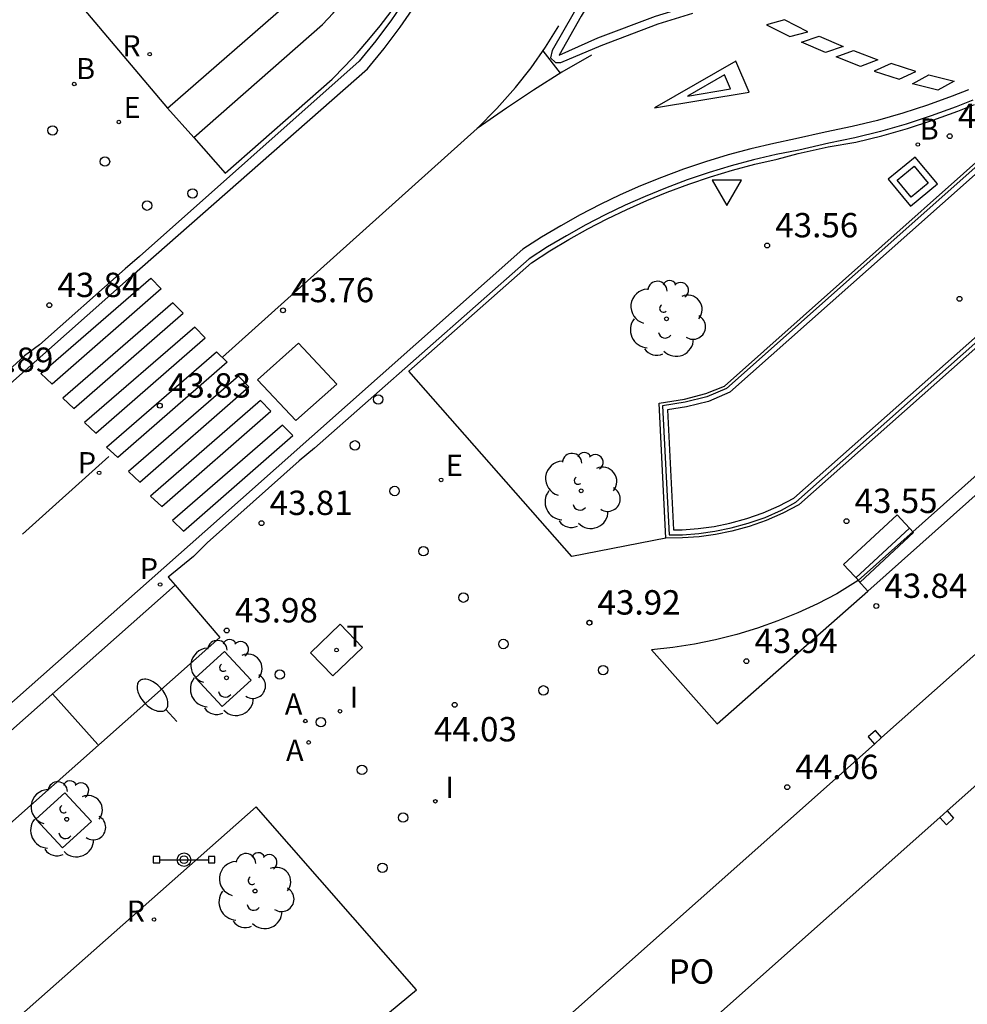
# Model space of a CAD drawing. Units: millimetres. Extents: x 580293 to 580644, y 4794040 to 4794291.
# Drawn here: x 580344 to 580373, y 4794201 to 4794232 of the extents above; entities that cross this region are included whole.
import ezdxf

# ---------------------------------------------------------------- set-up
doc = ezdxf.new("R2010")
doc.units = ezdxf.units.MM
for name, color, linetype in [('020204', 9, 'Continuous'), ('020308', 9, 'Continuous'), ('060106', 9, 'BARANDILLA'), ('060108', 9, 'Continuous'), ('060113', 4, 'Continuous'), ('060130', 9, 'Continuous'), ('070105', 6, 'Continuous'), ('070117', 9, 'Continuous'), ('080137', 9, 'Continuous'), ('080316', 9, 'Continuous'), ('090111', 4, 'Continuous'), ('090202', 1, 'Continuous'), ('090210', 9, 'Continuous'), ('100101', 9, 'Continuous'), ('100105', 3, 'Continuous'), ('100202', 3, 'Continuous'), ('200202', 4, 'Continuous'), ('200205', 4, 'Continuous'), ('200302', 4, 'Continuous'), ('200305', 4, 'Continuous'), ('210203', 4, 'Continuous'), ('210205', 4, 'Continuous'), ('210303', 4, 'Continuous'), ('210305', 4, 'Continuous'), ('220207', 9, 'Continuous'), ('220307', 9, 'Continuous'), ('240104', 1, 'Continuous'), ('240205', 1, 'Continuous'), ('240305', 1, 'Continuous'), ('250202', 9, 'Continuous'), ('260101', 9, 'Continuous'), ('260202', 9, 'Continuous'), ('260205', 9, 'Continuous'), ('270204', 9, 'Continuous'), ('270304', 9, 'Continuous')]:
    doc.layers.add(name, color=color, linetype=linetype)
doc.styles.add('ARIAL', font='ARIAL.TTF', dxfattribs={"height": 1})
doc.styles.add('ROMANS', font='romans__.ttf', dxfattribs={"height": 1})
doc.linetypes.add('BARANDILLA', pattern='A,1,[201,DONOSTI.shx,S=0.1,R=0,X=0,Y=0],1', length=2)

# ---------------------------------------------------------------- blocks, each defined once
blk = doc.blocks.new('COTAPU')
blk.add_circle((0, 0), 0.075)
blk = doc.blocks.new('SETRA')
at = {"linetype": 'Continuous'}
blk.add_lwpolyline([(0.451, 0.26), (-0.45, 0.26), (-0.001, -0.52)], close=True, dxfattribs=at)
blk = doc.blocks.new('PANINF')
for p, q in [((-0.749, 0), (0, 0)), ((0, 0), (0.749, 0))]:
    blk.add_line(p, q)
for points in [[(-0.749, -0.099), (-0.749, 0.099), (-0.947, 0.099), (-0.947, -0.099)], [(0.947, -0.099), (0.947, 0.099), (0.749, 0.099), (0.749, -0.099)]]:
    blk.add_lwpolyline(points, close=True)
for radius in [0.21, 0.12]:
    blk.add_circle((0, 0), radius)
blk = doc.blocks.new('ARBOL')
blk.add_circle((0, 0), 0.0587)
for centre, radius, start, end in [((-0.564, 0.381), 0.532, 92.28, 254.58), ((-0.28, 0.855), 0.3, 359.2878, 173.6078), ((0.097, 0.97), 0.21, 23.1565, 160.4665), ((0.438, 0.881), 0.24, 301.578, 139.328), ((0.656, 0.288), 0.443, 319.8556, 114.7656), ((-0.091, 0.321), 0.12, 119.14, 310.56), ((0.819, -0.249), 0.383, 235.5275, 62.0275), ((-0.556, -0.339), 0.555, 142.64, 266.54), ((-0.039, -0.384), 0.21, 189.64, 323.88), ((0.299, -0.624), 0.532, 224.67, 0.24), ((-0.301, -0.676), 0.45, 213.78, 295.32)]:
    blk.add_arc(centre, radius, start, end)
blk = doc.blocks.new('HUEPIV')
blk.add_circle((0, 0), 0.145)
blk = doc.blocks.new('PLUVI3')
blk.add_circle((0, 0), 0.055)
blk = doc.blocks.new('REGALU')
blk.add_circle((0, 0), 0.055)
blk = doc.blocks.new('ABAS')
blk.add_circle((0, 0), 0.055)
blk = doc.blocks.new('PLUVI2')
blk.add_circle((0, 0), 0.055)
blk = doc.blocks.new('FAREDI')
blk.add_line((0, 0), (0.5, 0))
blk.add_lwpolyline([(0.5, 0, 0.159986), (0.538, -0.117, 0.106322), (0.675, -0.238, 0.071006), (0.858, -0.309, 0.057309), (1.099, -0.337, 0.057309), (1.339, -0.309, 0.071006), (1.522, -0.238, 0.106322), (1.659, -0.117, 0.159986), (1.697, 0, 0.159986), (1.659, 0.117, 0.106322), (1.522, 0.238, 0.071006), (1.339, 0.309, 0.057309), (1.099, 0.337, 0.057309), (0.858, 0.309, 0.071006), (0.675, 0.238, 0.106322), (0.538, 0.117, 0.159986)], format="xyb", close=True)
blk = doc.blocks.new('RETEL')
blk.add_circle((0, 0), 0.055)
blk = doc.blocks.new('BOCAR')
blk.add_circle((0, 0), 0.055)
blk = doc.blocks.new('REIND')
blk.add_circle((0, 0), 0.055)
blk = doc.blocks.new('BANCO')
blk.add_line((1.125, 0.1875), (-1.125, 0.1875))
blk.add_lwpolyline([(1.125, 0.75), (1.125, 0), (-1.125, 0), (-1.125, 0.75)], close=True)

msp = doc.modelspace()

# ---------------------------------------------------------------- linework, layer by layer
at = {"layer": '060106'}
msp.add_polyline3d([(580381.98, 4794234.369, 43.144), (580366.048, 4794220.201, 43.619), (580365.443, 4794219.946, 43.627), (580364.771, 4794219.775, 43.656), (580364.075, 4794219.665, 43.687), (580364.276, 4794215.695, 43.686), (580364.688, 4794215.698, 43.672), (580365.191, 4794215.735, 43.655), (580365.691, 4794215.804, 43.639), (580366.186, 4794215.905, 43.622), (580366.715, 4794216.05, 43.61), (580367.233, 4794216.232, 43.597), (580367.737, 4794216.45, 43.585), (580368.181, 4794216.701, 43.553), (580384.631, 4794231.285, 42.952)], dxfattribs=at)
at = {"layer": '060108'}
for points in [[(580356.188, 4794232.216, 43.608), (580355.729, 4794231.553, 43.63), (580355.245, 4794230.908, 43.651), (580354.737, 4794230.282, 43.673), (580347.974, 4794224.26, 43.811), (580347.53, 4794223.88, 43.752), (580344.89, 4794221.541, 43.815), (580344.431, 4794221.203, 43.919), (580343.445, 4794220.316, 43.932)], [(580361.356, 4794231.792, 43.515), (580360.674, 4794230.606, 43.556), (580360.627, 4794230.381, 43.56), (580360.785, 4794230.236, 43.548), (580360.949, 4794230.234, 43.549), (580362.184, 4794230.765, 43.509), (580363.942, 4794231.423, 43.468), (580365.009, 4794231.752, 43.438)], [(580373.626, 4794229.074, 43.35), (580373.118, 4794228.871, 43.363), (580372.351, 4794228.591, 43.377), (580371.574, 4794228.339, 43.392), (580370.789, 4794228.116, 43.407), (580369.996, 4794227.921, 43.421), (580369.196, 4794227.756, 43.436), (580368.275, 4794227.542, 43.451), (580367.576, 4794227.402, 43.467), (580366.882, 4794227.24, 43.482), (580366.193, 4794227.055, 43.498), (580365.511, 4794226.849, 43.514), (580364.835, 4794226.621, 43.53), (580364.167, 4794226.372, 43.546), (580363.54, 4794226.116, 43.565), (580362.922, 4794225.841, 43.585), (580362.311, 4794225.547, 43.604), (580361.71, 4794225.235, 43.624), (580361.119, 4794224.904, 43.644), (580360.538, 4794224.557, 43.663), (580359.967, 4794224.191, 43.683), (580353.361, 4794218.366, 43.814), (580352.891, 4794217.973, 43.736), (580350.057, 4794215.451, 43.793), (580349.636, 4794215.022, 43.904), (580348.859, 4794214.392, 43.893), (580349.07, 4794214.144, 43.905)], [(580349.07, 4794214.144, 43.905), (580350.448, 4794212.528, 43.983), (580324.113, 4794189.173, 44.712), (580322.672, 4794190.753, 44.639)]]:
    msp.add_polyline3d(points, dxfattribs=at)
at = {"layer": '060113'}
for points in [[(580316.858, 4794196.293, 44.599), (580344.364, 4794220.674, 43.862), (580347.729, 4794223.656, 43.862), (580354.991, 4794230.037, 43.569), (580355.503, 4794230.667, 43.547), (580355.994, 4794231.321, 43.525), (580356.46, 4794231.994, 43.504)], [(580373.493, 4794229.397, 43.35), (580372.993, 4794229.198, 43.363), (580372.237, 4794228.922, 43.377), (580371.472, 4794228.674, 43.392), (580370.699, 4794228.454, 43.407), (580369.919, 4794228.263, 43.421), (580369.087, 4794228.097, 43.334), (580368.166, 4794227.883, 43.349), (580367.502, 4794227.744, 43.467), (580366.797, 4794227.579, 43.482), (580366.097, 4794227.392, 43.498), (580365.404, 4794227.182, 43.514), (580364.718, 4794226.951, 43.53), (580364.04, 4794226.698, 43.546), (580363.403, 4794226.438, 43.565), (580362.775, 4794226.158, 43.585), (580362.155, 4794225.86, 43.604), (580361.544, 4794225.543, 43.624), (580360.944, 4794225.207, 43.644), (580360.353, 4794224.854, 43.663), (580359.779, 4794224.486, 43.683), (580349.98, 4794215.796, 43.822), (580317.342, 4794186.875, 44.691)], [(580349.07, 4794214.144, 43.77), (580322.672, 4794190.753, 44.473)]]:
    msp.add_polyline3d(points, dxfattribs=at)
at = {"layer": '060130'}
msp.add_polyline3d([(580349.641, 4794227.925, 43.79), (580348.839, 4794228.833, 43.79)], dxfattribs=at)
at = {"layer": '070105'}
for points in [[(580384.556, 4794231.388, 42.964), (580384.723, 4794231.199, 42.972), (580368.273, 4794216.615, 43.573), (580367.779, 4794216.36, 43.585), (580367.269, 4794216.139, 43.597), (580366.745, 4794215.955, 43.61), (580366.209, 4794215.807, 43.622), (580365.708, 4794215.705, 43.639), (580365.202, 4794215.636, 43.655), (580364.692, 4794215.599, 43.672), (580364.181, 4794215.594, 43.689)], [(580364.181, 4794215.594, 43.689), (580363.97, 4794219.75, 43.687), (580364.755, 4794219.874, 43.656), (580365.411, 4794220.041, 43.627), (580365.981, 4794220.276, 43.619), (580378.189, 4794231.131, 43.255)], [(580376.63, 4794229.383, 42.063), (580371.69, 4794225.007, 41.203), (580366.147, 4794220.089, 41.203), (580365.49, 4794219.803, 41.203), (580364.817, 4794219.632, 41.203), (580364.231, 4794219.539, 41.203), (580364.419, 4794215.846, 41.486), (580364.682, 4794215.848, 41.486), (580365.176, 4794215.884, 41.486), (580365.666, 4794215.952, 41.486), (580366.151, 4794216.051, 41.486), (580366.67, 4794216.193, 41.486), (580367.178, 4794216.372, 41.486), (580367.672, 4794216.586, 41.486), (580368.124, 4794216.82, 41.486), (580379.161, 4794226.605, 42.479)], [(580370.105, 4794214.289, 43.588), (580382.675, 4794225.485, 43.143), (580382.965, 4794225.154, 43.143), (580382.437, 4794224.684, 43.162)], [(580381.894, 4794224.2, 43.542), (580370.396, 4794213.959, 43.588)], [(580370.396, 4794213.959, 43.808), (580370.105, 4794214.289, 43.588)]]:
    msp.add_polyline3d(points, dxfattribs=at)
for points in [[(580371.851, 4794227.327, 43.385), (580371.02, 4794226.64, 43.391), (580371.707, 4794225.809, 43.385), (580372.538, 4794226.496, 43.391)], [(580371.828, 4794227.048, 43.633), (580372.26, 4794226.526, 43.637), (580371.734, 4794226.09, 43.637), (580371.302, 4794226.613, 43.634)]]:
    msp.add_polyline3d(points, close=True, dxfattribs=at)
at = {"layer": '070117'}
for points in [[(580370.634, 4794209.673, 43.971), (580370.409, 4794209.473, 43.98), (580370.6, 4794209.252, 43.986), (580370.822, 4794209.455, 43.977)], [(580372.841, 4794207.193, 44.159), (580373.04, 4794206.969, 44.159), (580372.815, 4794206.769, 44.163), (580372.616, 4794206.994, 44.163)]]:
    msp.add_polyline3d(points, close=True, dxfattribs=at)
at = {"layer": '080137'}
for points in [[(580370.822, 4794209.455, 43.977), (580379.16, 4794216.856, 43.742)], [(580381.179, 4794214.605, 43.804), (580372.841, 4794207.193, 44.159)], [(580356.981, 4794197.146, 44.195), (580370.6, 4794209.252, 43.986)], [(580372.616, 4794206.994, 44.163), (580358.985, 4794194.877, 44.372)]]:
    msp.add_polyline3d(points, dxfattribs=at)
at = {"layer": '090111'}
msp.add_polyline3d([(580352.867, 4794221.59, 43.756), (580351.603, 4794220.467, 43.767), (580352.787, 4794219.213, 43.756), (580354.051, 4794220.336, 43.726)], close=True, dxfattribs=at)
at = {"layer": '100101'}
for points in [[(580350.588, 4794212.102, 44.007), (580349.699, 4794211.293, 43.974), (580350.519, 4794210.411, 43.995), (580351.41, 4794211.218, 44.019)], [(580345.671, 4794207.749, 44.131), (580344.782, 4794206.94, 44.098), (580345.602, 4794206.058, 44.119), (580346.493, 4794206.865, 44.143)]]:
    msp.add_polyline3d(points, close=True, dxfattribs=at)
at = {"layer": '100105'}
for points in [[(580349.641, 4794227.925, 43.79), (580353.603, 4794231.406, 43.716), (580353.933, 4794231.759, 43.706), (580354.266, 4794232.153, 43.696), (580354.576, 4794232.565, 43.686), (580354.865, 4794232.993, 43.676), (580355.13, 4794233.435, 43.667), (580355.374, 4794233.895, 43.657), (580355.645, 4794234.489, 43.634), (580355.876, 4794235.105, 43.612), (580356.053, 4794235.695, 43.589), (580356.255, 4794236.364, 43.609), (580356.555, 4794237.438, 43.586)], [(580348.839, 4794228.833, 43.79), (580352.72, 4794232.233, 43.716), (580353.029, 4794232.563, 43.706), (580353.319, 4794232.908, 43.696), (580353.591, 4794233.268, 43.686), (580353.844, 4794233.643, 43.676), (580354.076, 4794234.03, 43.667), (580354.288, 4794234.429, 43.657), (580354.526, 4794234.953, 43.634), (580354.729, 4794235.492, 43.612), (580354.894, 4794236.044, 43.589), (580355.097, 4794236.714, 43.609)], [(580346.421, 4794235.5, 43.616), (580346.222, 4794234.621, 43.705), (580346.091, 4794233.814, 43.775), (580346.01, 4794233.017, 43.816), (580345.978, 4794232.216, 43.858), (580348.839, 4794228.833, 43.79)], [(580362.086, 4794230.995, 43.509), (580363.862, 4794231.66, 43.468), (580364.94, 4794231.992, 43.438), (580366.039, 4794232.279, 43.407), (580365.526, 4794232.679, 43.419), (580365.016, 4794233.135, 43.436), (580364.538, 4794233.624, 43.454), (580364.08, 4794234.16, 43.446), (580363.661, 4794234.727, 43.438), (580363.287, 4794235.314, 43.431), (580362.882, 4794234.237, 43.454), (580362.417, 4794233.198, 43.476), (580362.012, 4794232.418, 43.495), (580361.571, 4794231.666, 43.515), (580360.898, 4794230.459, 43.588), (580362.086, 4794230.995, 43.509)], [(580349.641, 4794227.925, 43.79), (580350.607, 4794226.83, 43.755), (580353.907, 4794229.727, 43.666), (580354.294, 4794230.121, 43.65), (580354.67, 4794230.525, 43.635), (580355.033, 4794230.941, 43.62), (580355.384, 4794231.368, 43.604), (580355.721, 4794231.805, 43.589)], [(580364.181, 4794215.594, 43.689), (580361.287, 4794215.022, 43.878), (580356.261, 4794220.732, 43.754), (580360.043, 4794224.073, 43.683), (580360.611, 4794224.438, 43.663), (580361.189, 4794224.783, 43.644), (580361.777, 4794225.111, 43.624), (580362.374, 4794225.422, 43.604), (580362.98, 4794225.713, 43.585), (580363.595, 4794225.987, 43.565), (580364.218, 4794226.242, 43.546), (580364.882, 4794226.489, 43.53), (580365.553, 4794226.716, 43.514), (580366.232, 4794226.921, 43.498), (580366.916, 4794227.104, 43.482), (580367.606, 4794227.265, 43.467), (580368.256, 4794227.432, 43.434), (580369.174, 4794227.645, 43.419), (580370.027, 4794227.785, 43.421), (580370.825, 4794227.981, 43.407), (580371.615, 4794228.205, 43.392), (580372.397, 4794228.459, 43.377), (580373.168, 4794228.74, 43.363), (580373.68, 4794228.945, 43.35)], [(580370.105, 4794214.289, 43.588), (580369.438, 4794213.872, 43.612), (580368.847, 4794213.568, 43.632), (580368.243, 4794213.292, 43.651), (580367.627, 4794213.043, 43.67), (580367.001, 4794212.822, 43.69), (580366.361, 4794212.629, 43.731), (580365.712, 4794212.465, 43.771), (580365.057, 4794212.33, 43.812), (580364.397, 4794212.225, 43.853), (580363.732, 4794212.15, 43.894), (580365.759, 4794209.869, 43.937), (580370.396, 4794213.959, 43.808)], [(580354.305, 4794199.871, 44.185), (580356.506, 4794201.683, 44.104), (580351.561, 4794207.315, 44.154), (580329.339, 4794187.648, 44.729), (580333.337, 4794183.216, 44.923), (580333.368, 4794183.182, 44.924)]]:
    msp.add_polyline3d(points, dxfattribs=at)
at = {"layer": '240104'}
for points in [[(580353.236, 4794212.061, 43.993), (580354.153, 4794212.942, 43.977)], [(580354.153, 4794212.942, 43.977), (580354.843, 4794212.228, 43.993)], [(580354.843, 4794212.228, 43.993), (580353.926, 4794211.347, 44.036)], [(580353.926, 4794211.347, 44.036), (580353.236, 4794212.061, 43.993)]]:
    msp.add_polyline3d(points, dxfattribs=at)
at = {"layer": '260101'}
for points in [[(580358.37, 4794228.206, 43.619), (580358.978, 4794228.817, 43.599), (580359.549, 4794229.464, 43.579), (580360.028, 4794230.073, 43.561), (580360.473, 4794230.708, 43.544), (580360.885, 4794231.365, 43.527)], [(580361.886, 4794230.459, 43.522), (580360.981, 4794229.944, 43.547), (580360.104, 4794229.381, 43.573), (580359.274, 4794228.834, 43.596), (580358.37, 4794228.206, 43.619)], [(580360.395, 4794230.597, 43.554), (580360.922, 4794229.906, 43.556)], [(580363.834, 4794228.844, 43.464), (580366.742, 4794229.321, 43.468), (580366.333, 4794230.277, 43.468), (580363.834, 4794228.844, 43.464)], [(580350.528, 4794221.164, 43.782), (580358.37, 4794228.206, 43.619)], [(580344.375, 4794215.715, 43.937), (580347.032, 4794218.102, 43.874)], [(580345.296, 4794210.8, 43.863), (580346.694, 4794209.235, 43.882)]]:
    msp.add_polyline3d(points, dxfattribs=at)
for points in [[(580367.83, 4794231.548, 43.305), (580367.281, 4794231.396, 43.305), (580367.997, 4794231.033, 43.305), (580368.546, 4794231.185, 43.305)], [(580368.898, 4794231.049, 43.305), (580369.634, 4794230.729, 43.306), (580369.095, 4794230.545, 43.306), (580368.359, 4794230.865, 43.312)], [(580369.959, 4794230.611, 43.291), (580370.706, 4794230.319, 43.285), (580370.174, 4794230.115, 43.292), (580369.427, 4794230.407, 43.298)], [(580371.113, 4794230.203, 43.28), (580370.595, 4794229.966, 43.287), (580371.359, 4794229.721, 43.281), (580371.877, 4794229.957, 43.274)], [(580365.982, 4794229.857, 43.468), (580364.846, 4794229.204, 43.466), (580366.17, 4794229.422, 43.468)], [(580372.276, 4794229.854, 43.304), (580373.055, 4794229.661, 43.305), (580372.554, 4794229.39, 43.305), (580371.775, 4794229.583, 43.311)], [(580348.322, 4794223.594, 43.766), (580348.642, 4794223.27, 43.759), (580345.28, 4794220.333, 43.851), (580344.934, 4794220.657, 43.856)], [(580348.997, 4794222.84, 43.765), (580345.609, 4794219.903, 43.855), (580345.955, 4794219.579, 43.85), (580349.317, 4794222.516, 43.758)], [(580349.672, 4794222.086, 43.764), (580346.284, 4794219.149, 43.854), (580346.63, 4794218.825, 43.849), (580349.992, 4794221.762, 43.757)], [(580350.348, 4794221.332, 43.763), (580350.668, 4794221.008, 43.756), (580347.306, 4794218.071, 43.848), (580346.96, 4794218.395, 43.853)], [(580351.023, 4794220.578, 43.762), (580347.635, 4794217.641, 43.852), (580347.981, 4794217.317, 43.847), (580351.343, 4794220.254, 43.755)], [(580351.698, 4794219.825, 43.761), (580348.31, 4794216.887, 43.851), (580348.656, 4794216.563, 43.846), (580352.018, 4794219.501, 43.754)], [(580352.374, 4794219.071, 43.76), (580348.986, 4794216.133, 43.85), (580349.332, 4794215.809, 43.845), (580352.693, 4794218.747, 43.753)]]:
    msp.add_polyline3d(points, close=True, dxfattribs=at)

# ---------------------------------------------------------------- block references
at = {"layer": '020204', "rotation": 359.9987685839998}
for p in [(580372.919, 4794227.967, 43.357), (580367.297, 4794224.603, 43.559), (580345.197, 4794222.765, 43.837), (580373.219, 4794222.962, 41.235), (580352.39, 4794222.606, 43.763), (580348.6, 4794219.669, 43.828), (580369.739, 4794216.116, 43.554), (580351.73, 4794216.054, 43.807), (580370.657, 4794213.501, 43.839), (580350.658, 4794212.746, 43.975), (580361.822, 4794212.987, 43.924), (580361.828, 4794212.989, 43.924), (580366.659, 4794211.804, 43.935), (580357.677, 4794210.459, 44.031), (580367.916, 4794207.923, 44.058)]:
    msp.add_blockref('COTAPU', p, dxfattribs=at)
at = {"layer": '090202', "rotation": 42.89325444197827}
msp.add_blockref('BANCO', (580370.983, 4794214.998), dxfattribs=at)
at = {"layer": '090210', "rotation": 359.9987685839998}
msp.add_blockref('PANINF', (580349.344, 4794205.69, 44.168), dxfattribs=at)
at = {"layer": '100202', "rotation": 359.9987685839998}
for p in [(580364.197, 4794222.346, 43.721), (580361.57, 4794217.047, 43.9), (580350.649, 4794211.289, 43.984), (580345.732, 4794206.936, 44.108), (580351.53, 4794204.725, 44.25)]:
    msp.add_blockref('ARBOL', p, dxfattribs=at)
at = {"layer": '200202', "rotation": 359.9987685839998}
for p in [(580348.287, 4794230.493, 43.82), (580345.963, 4794229.574, 43.882), (580371.937, 4794227.713, 43.418), (580348.42, 4794203.849, 44.261)]:
    msp.add_blockref('BOCAR', p, dxfattribs=at)
at = {"layer": '200205', "rotation": 359.9987685839998}
for p in [(580353.078, 4794209.959, 44.083), (580353.179, 4794209.302, 44.104)]:
    msp.add_blockref('ABAS', p, dxfattribs=at)
at = {"layer": '210203', "rotation": 359.9987685839998}
msp.add_blockref('PLUVI2', (580346.728, 4794217.602, 43.884), dxfattribs=at)
at = {"layer": '210205', "rotation": 359.9987685839998}
msp.add_blockref('PLUVI3', (580348.607, 4794214.165, 43.73), dxfattribs=at)
at = {"layer": '220207', "rotation": 359.9987685839998}
for p in [(580347.337, 4794228.405, 43.837), (580357.258, 4794217.384, 43.839)]:
    msp.add_blockref('REGALU', p, dxfattribs=at)
at = {"layer": '240205', "rotation": 359.9987685839998}
msp.add_blockref('RETEL', (580354.04, 4794212.144, 44.008), dxfattribs=at)
at = {"layer": '250202', "rotation": 132.7354879119576}
msp.add_blockref('FAREDI', (580349.119, 4794209.946, 44.039), dxfattribs=at)
at = {"layer": '260202', "rotation": 359.9987685839998}
for p in [(580345.298, 4794228.147, 43.904), (580346.909, 4794227.188, 43.848), (580349.608, 4794226.207, 43.794), (580348.208, 4794225.829, 43.835), (580355.323, 4794219.862, 43.788), (580354.604, 4794218.449, 43.821), (580355.825, 4794217.043, 43.844), (580356.715, 4794215.188, 43.911), (580357.947, 4794213.76, 43.927), (580359.178, 4794212.332, 43.944), (580362.247, 4794211.528, 43.965), (580352.291, 4794211.392, 44.036), (580360.409, 4794210.905, 43.96), (580353.557, 4794209.924, 44.055), (580354.823, 4794208.456, 44.074), (580356.088, 4794206.988, 44.093), (580355.454, 4794205.443, 44.101)]:
    msp.add_blockref('HUEPIV', p, dxfattribs=at)
at = {"layer": '260205', "rotation": 359.9987685839998}
msp.add_blockref('SETRA', (580366.057, 4794226.352, 43.569), dxfattribs=at)
at = {"layer": '270204', "rotation": 359.9987685839998}
for p in [(580354.145, 4794210.261, 44.051), (580357.082, 4794207.488, 44.075)]:
    msp.add_blockref('REIND', p, dxfattribs=at)

# ---------------------------------------------------------------- texts
at = {"layer": '020308', "style": 'ARIAL'}
for s, p in [('43.36', (580373.169, 4794228.217, 43.356)), ('43.56', (580367.547, 4794224.853, 43.558)), ('43.84', (580345.447, 4794223.015, 43.836)), ('43.76', (580352.64, 4794222.856, 43.762)), ('43.89', (580342.764, 4794220.71, 43.887)), ('43.83', (580348.85, 4794219.919, 43.827)), ('43.81', (580351.98, 4794216.304, 43.806)), ('43.55', (580369.989, 4794216.366, 43.553)), ('43.84', (580370.907, 4794213.751, 43.838)), ('43.98', (580350.908, 4794212.996, 43.974)), ('43.92', (580362.072, 4794213.237, 43.923)), ('43.92', (580362.078, 4794213.239, 43.923)), ('43.94', (580366.909, 4794212.054, 43.934)), ('44.03', (580357.038, 4794209.333, 44.03)), ('44.06', (580368.166, 4794208.173, 44.057))]:
    msp.add_text(s, height=0.75, rotation=359.9988, dxfattribs=at).set_placement(p)
at = {"layer": '080316', "style": 'ARIAL'}
msp.add_text('PO', height=0.75, rotation=359.9988, dxfattribs=at).set_placement((580364.262, 4794201.872))
at = {"layer": '200302', "style": 'ROMANS'}
for s, p in [('R', (580347.443, 4794230.427, 43.819)), ('B', (580346.023, 4794229.724, 43.881)), ('B', (580371.997, 4794227.863, 43.417)), ('R', (580347.576, 4794203.783, 44.26))]:
    msp.add_text(s, height=0.65, rotation=359.9988, dxfattribs=at).set_placement(p)
at = {"layer": '200305', "style": 'ROMANS'}
for p in [(580352.449, 4794210.16, 44.082), (580352.485, 4794208.733, 44.103)]:
    msp.add_text('A', height=0.65, rotation=359.9988, dxfattribs=at).set_placement(p)
at = {"layer": '210303', "style": 'ROMANS'}
msp.add_text('P', height=0.65, rotation=359.9988, dxfattribs=at).set_placement((580346.075, 4794217.591, 43.883))
at = {"layer": '210305', "style": 'ROMANS'}
msp.add_text('P', height=0.65, rotation=359.9988, dxfattribs=at).set_placement((580347.983, 4794214.329, 43.729))
at = {"layer": '220307', "style": 'ROMANS'}
for p in [(580347.483, 4794228.528, 43.836), (580357.405, 4794217.507, 43.838)]:
    msp.add_text('E', height=0.65, rotation=359.9988, dxfattribs=at).set_placement(p)
at = {"layer": '240305', "style": 'ROMANS'}
msp.add_text('T', height=0.65, rotation=359.9988, dxfattribs=at).set_placement((580354.346, 4794212.25, 44.006))
at = {"layer": '270304', "style": 'ROMANS'}
for p in [(580354.451, 4794210.367, 44.05), (580357.388, 4794207.594, 44.074)]:
    msp.add_text('I', height=0.65, rotation=359.9988, dxfattribs=at).set_placement(p)

doc.saveas('drawing.dxf')
